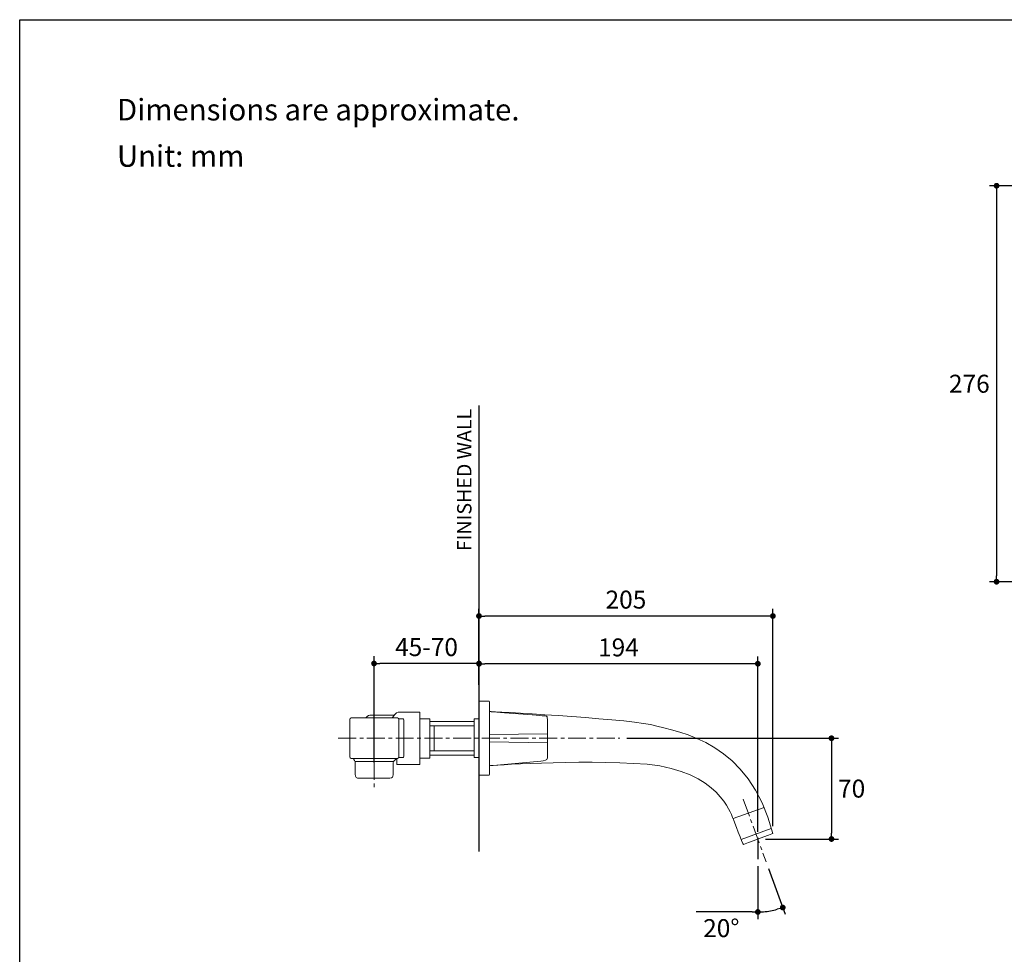
# Model space of a CAD drawing. Units: millimetres. Extents: x 72 to 9921, y -938 to 626.
# Drawn here: x 8510 to 9196, y -587 to 64 of the extents above; entities that cross this region are included whole.
import ezdxf

# ---------------------------------------------------------------- set-up
doc = ezdxf.new("R2010")
doc.units = ezdxf.units.MM
doc.header["$MEASUREMENT"] = 0
doc.linetypes.add('CENTER', pattern=[2, 1.25, -0.25, 0.25, -0.25])
doc.layers.add('Centerline', color=4, linetype='CENTER', lineweight=15)
for name, color, linetype in [('Dimensions', 7, 'Continuous'), ('Text', 7, 'Continuous'), ('Wall_Floor', 7, 'Continuous')]:
    doc.layers.add(name, color=color, linetype=linetype)
doc.styles.get("Standard").update_dxf_attribs({"font": 'helr45w_0.ttf'})
doc.dimstyles.get("Standard").update_dxf_attribs({"dimscale": 5, "dimtxt": 2.5, "dimasz": 0.8, "dimexe": 1, "dimexo": 1, "dimgap": 1, "dimtad": 2, "dimtih": 1, "dimtoh": 1, "dimdec": 0, "dimzin": 0, "dimdsep": 46, "dimtxsty": 'Standard', "dimblk": 'DOT', "dimcen": 2, "dimclrd": 1, "dimclre": 1, "dimclrt": 1, "dimadec": 0, "dimazin": 0, "dimtfac": 1, "dimtdec": 0, "dimtofl": 0, "dimtmove": 0, "dimatfit": 3, "dimfxl": 1, "dimtolj": 1, "dimtzin": 0, "dimarcsym": 0})

# ---------------------------------------------------------------- blocks, each defined once
blk = doc.blocks.new('_Dot')
at = {"color": 0, "linetype": 'ByBlock', "lineweight": -2}
blk.add_line((-0.5, 0), (-1, 0), dxfattribs=at)
at = {"color": 0, "linetype": 'ByBlock', "const_width": 0.5}
blk.add_lwpolyline([(-0.25, 0, 1), (0.25, 0, 1)], format="xyb", close=True, dxfattribs=at)
blk = doc.blocks.new('*D6')
at = {"layer": 'Dimensions', "color": 1, "lineweight": -2, "transparency": 16777216}
for p, q in [((8932.7, -436.22), (9080.19, -436.22)), ((9075.19, -440.22), (9075.19, -502.4)), ((9029.2, -506.4), (9080.19, -506.4))]:
    blk.add_line(p, q, dxfattribs=at)
at = {"layer": 'Dimensions', "color": 1, "lineweight": -2, "transparency": 16777216, "xscale": 4, "yscale": 4, "zscale": 4}
for p, rotation in [((9075.19, -436.22), 90), ((9075.19, -506.4), 270)]:
    blk.add_blockref('_Dot', p, dxfattribs=dict(at, rotation=rotation))
at = {"layer": 'Dimensions', "color": 1, "transparency": 16777216, "insert": (9089.23, -471.31), "char_height": 12.5, "attachment_point": 5}
blk.add_mtext('\\A1;70', dxfattribs=at)
blk = doc.blocks.new('*D7')
at = {"layer": 'Dimensions', "color": 1, "lineweight": -2, "ltscale": 10, "transparency": 16777216}
for p, q in [((9023.92, -525.37), (9023.92, -562.17)), ((9031.35, -526.91), (9042.99, -558.8)), ((9019.92, -557.02), (8980.98, -557.02))]:
    blk.add_line(p, q, dxfattribs=at)
for start, end in [(274.52508, 285.51243), (265.47492, 270)]:
    blk.add_arc((9023.92, -506.51), 50.66, start, end, dxfattribs=at)
at = {"layer": 'Dimensions', "color": 1, "lineweight": -2, "ltscale": 10, "transparency": 16777216, "xscale": 4, "yscale": 4, "zscale": 4}
for p, rotation in [((9023.92, -557.17), 182.2625409588494), ((9041.27, -554.11), 17.77496661208179)]:
    blk.add_blockref('_Dot', p, dxfattribs=dict(at, rotation=rotation))
at = {"layer": 'Dimensions', "color": 1, "ltscale": 10, "transparency": 16777216, "insert": (8998.45, -568.43), "char_height": 12.5, "attachment_point": 5}
blk.add_mtext('\\A1;20°', dxfattribs=at)
blk = doc.blocks.new('*D11')
at = {"layer": 'Dimensions', "color": 1, "lineweight": -2, "transparency": 16777216}
for p, q in [((9274.12, -51.64), (9185.17, -51.64)), ((9190.17, -55.64), (9190.17, -323.3)), ((9422.1, -327.3), (9185.17, -327.3))]:
    blk.add_line(p, q, dxfattribs=at)
at = {"layer": 'Dimensions', "color": 1, "lineweight": -2, "transparency": 16777216, "xscale": 4, "yscale": 4, "zscale": 4}
for p, rotation in [((9190.17, -51.64), 90), ((9190.17, -327.3), 270)]:
    blk.add_blockref('_Dot', p, dxfattribs=dict(at, rotation=rotation))
at = {"layer": 'Dimensions', "color": 1, "transparency": 16777216, "insert": (9171.2, -189.47), "char_height": 12.5, "attachment_point": 5}
blk.add_mtext('\\A1;276', dxfattribs=at)
blk = doc.blocks.new('*D15')
at = {"layer": 'Dimensions', "color": 1, "lineweight": -2, "transparency": 16777216}
for p, q in [((8829.7, -399.12), (8829.7, -346.16)), ((9034.41, -497.46), (9034.41, -346.16)), ((9030.41, -351.16), (8833.7, -351.16))]:
    blk.add_line(p, q, dxfattribs=at)
at = {"layer": 'Dimensions', "color": 1, "lineweight": -2, "transparency": 16777216, "xscale": 4, "yscale": 4, "zscale": 4, "rotation": 180}
blk.add_blockref('_Dot', (8829.7, -351.16), dxfattribs=at)
at = {"layer": 'Dimensions', "color": 1, "lineweight": -2, "transparency": 16777216, "xscale": 4, "yscale": 4, "zscale": 4}
blk.add_blockref('_Dot', (9034.41, -351.16), dxfattribs=at)
at = {"layer": 'Dimensions', "color": 1, "transparency": 16777216, "insert": (8932.05, -339.74), "char_height": 12.5, "attachment_point": 5}
blk.add_mtext('\\A1;205', dxfattribs=at)
blk = doc.blocks.new('*D23')
at = {"layer": 'Dimensions', "color": 1, "lineweight": -2, "transparency": 16777216}
for p, q in [((8829.73, -405.57), (8829.73, -379.42)), ((9023.92, -501.51), (9023.92, -379.42)), ((9019.92, -384.42), (8833.73, -384.42))]:
    blk.add_line(p, q, dxfattribs=at)
at = {"layer": 'Dimensions', "color": 1, "lineweight": -2, "transparency": 16777216, "xscale": 4, "yscale": 4, "zscale": 4, "rotation": 180}
blk.add_blockref('_Dot', (8829.73, -384.42), dxfattribs=at)
at = {"layer": 'Dimensions', "color": 1, "lineweight": -2, "transparency": 16777216, "xscale": 4, "yscale": 4, "zscale": 4}
blk.add_blockref('_Dot', (9023.92, -384.42), dxfattribs=at)
at = {"layer": 'Dimensions', "color": 1, "transparency": 16777216, "insert": (8926.83, -373.01), "char_height": 12.5, "attachment_point": 5}
blk.add_mtext('\\A1;194', dxfattribs=at)
blk = doc.blocks.new('*D24')
at = {"layer": 'Dimensions', "color": 1, "lineweight": -2, "transparency": 16777216}
for p, q in [((8756.61, -453.25), (8756.61, -379.2)), ((8829.73, -441.67), (8829.73, -379.2)), ((8825.73, -384.2), (8760.61, -384.2))]:
    blk.add_line(p, q, dxfattribs=at)
at = {"layer": 'Dimensions', "color": 1, "lineweight": -2, "transparency": 16777216, "xscale": 4, "yscale": 4, "zscale": 4, "rotation": 180}
blk.add_blockref('_Dot', (8756.61, -384.2), dxfattribs=at)
at = {"layer": 'Dimensions', "color": 1, "lineweight": -2, "transparency": 16777216, "xscale": 4, "yscale": 4, "zscale": 4}
blk.add_blockref('_Dot', (8829.73, -384.2), dxfattribs=at)
at = {"layer": 'Dimensions', "color": 1, "transparency": 16777216, "insert": (8793.17, -372.79), "char_height": 12.5, "attachment_point": 5}
blk.add_mtext('\\A1;45-70', dxfattribs=at)

msp = doc.modelspace()

# ---------------------------------------------------------------- linework, layer by layer
at = {"ltscale": 10}
msp.add_line((9023.92, -505.51), (9023.92, -520.37), dxfattribs=at)
at = {"lineweight": 9}
for points in [[(8795.49, -450.02), (8788.58, -450.02), (8788.58, -422.69), (8795.49, -422.69), (8795.49, -450.02)], [(8795.49, -448.09), (8826.42, -448.09), (8826.42, -424.62), (8795.49, -424.62), (8795.49, -448.09)], [(8795.49, -445.05), (8826.42, -445.05), (8826.42, -427.66), (8795.49, -427.66), (8795.49, -445.05)], [(8798.53, -427.66), (8798.53, -445.05)], [(8837.22, -433.73), (8877.09, -433.25)], [(8837.22, -438.85), (8877.09, -439.33)], [(8743.3, -452.51), (8769.94, -452.51)], [(9006.79, -492.13), (9028.4, -484.45)], [(9012.31, -506.78), (9033.21, -499.1)]]:
    msp.add_lwpolyline(points, dxfattribs=at)
for points, knots in [([(8836.99, -460.01), (8836.99, -461.06), (8836.88, -461.92), (8836.75, -461.92), (8836.75, -461.92), (8829.97, -461.92), (8829.97, -461.92), (8829.84, -461.92), (8829.73, -461.06), (8829.73, -460.01), (8829.73, -460.01), (8829.73, -412.43), (8829.73, -412.43), (8829.73, -411.37), (8829.84, -410.51), (8829.97, -410.51), (8829.97, -410.51), (8836.75, -410.51), (8836.75, -410.51), (8836.88, -410.51), (8836.99, -411.37), (8836.99, -412.43), (8836.99, -412.43), (8836.99, -460.01), (8836.99, -460.01)], [0, 0, 0, 0, 1, 1, 1, 2, 2, 2, 3, 3, 3, 4, 4, 4, 5, 5, 5, 6, 6, 6, 7, 7, 7, 8, 8, 8, 8]), ([(8788.58, -417.99), (8788.58, -417.99), (8774.51, -417.99), (8773.4, -417.99), (8772.29, -417.99), (8769.25, -422.13), (8769.25, -422.13)], [10, 10, 10, 10, 11, 11, 11, 12, 12, 12, 12]), ([(8773.95, -449.25), (8773.95, -449.83), (8773.46, -450.3), (8772.86, -450.3), (8772.86, -450.3), (8740.8, -450.3), (8740.8, -450.3), (8740.2, -450.3), (8739.71, -449.83), (8739.71, -449.25), (8739.71, -449.25), (8739.71, -423.18), (8739.71, -423.18), (8739.71, -422.6), (8740.2, -422.13), (8740.8, -422.13), (8740.8, -422.13), (8772.86, -422.13), (8772.86, -422.13), (8773.46, -422.13), (8773.95, -422.6), (8773.95, -423.18), (8773.95, -423.18), (8773.95, -449.25), (8773.95, -449.25)], [0, 0, 0, 0, 1, 1, 1, 2, 2, 2, 3, 3, 3, 4, 4, 4, 5, 5, 5, 6, 6, 6, 7, 7, 7, 8, 8, 8, 8]), ([(8770.78, -420.21), (8770.78, -420.21), (8755.45, -420.2), (8753.79, -420.2), (8752.14, -420.2), (8751.03, -422.13), (8751.03, -422.13)], [0, 0, 0, 0, 1, 1, 1, 2, 2, 2, 2]), ([(8773.95, -448.74), (8773.95, -449.3), (8774, -449.75), (8774.05, -449.75), (8774.05, -449.75), (8777.16, -449.75), (8777.16, -449.75), (8777.22, -449.75), (8777.27, -449.3), (8777.27, -448.74), (8777.27, -448.74), (8777.27, -423.69), (8777.27, -423.69), (8777.27, -423.14), (8777.22, -422.69), (8777.16, -422.69), (8777.16, -422.69), (8774.05, -422.69), (8774.05, -422.69), (8774, -422.69), (8773.95, -423.14), (8773.95, -423.69), (8773.95, -423.69), (8773.95, -448.74), (8773.95, -448.74)], [0, 0, 0, 0, 1, 1, 1, 2, 2, 2, 3, 3, 3, 4, 4, 4, 5, 5, 5, 6, 6, 6, 7, 7, 7, 8, 8, 8, 8]), ([(8826.42, -448.74), (8826.42, -449.3), (8826.46, -449.75), (8826.52, -449.75), (8826.52, -449.75), (8829.63, -449.75), (8829.63, -449.75), (8829.69, -449.75), (8829.73, -449.3), (8829.73, -448.74), (8829.73, -448.74), (8829.73, -423.69), (8829.73, -423.69), (8829.73, -423.14), (8829.69, -422.69), (8829.63, -422.69), (8829.63, -422.69), (8826.52, -422.69), (8826.52, -422.69), (8826.46, -422.69), (8826.42, -423.14), (8826.42, -423.69), (8826.42, -423.69), (8826.42, -448.74), (8826.42, -448.74)], [0, 0, 0, 0, 1, 1, 1, 2, 2, 2, 3, 3, 3, 4, 4, 4, 5, 5, 5, 6, 6, 6, 7, 7, 7, 8, 8, 8, 8]), ([(8872.77, -452.22), (8875.17, -451.74), (8877.33, -451.74), (8877.33, -449.82), (8877.33, -447.9), (8877.33, -425.08), (8877.33, -423.16), (8877.33, -421.24), (8877.33, -421), (8875.65, -420.76)], [0, 0, 0, 0, 1, 1, 1, 2, 2, 2, 3, 3, 3, 3]), ([(8742.47, -450.86), (8742.47, -450.86), (8743.57, -452.24), (8743.57, -453.62), (8743.57, -455), (8743.57, -459.14), (8743.57, -461.35), (8743.57, -463.56), (8744.4, -464.11), (8746.33, -464.11), (8748.27, -464.11), (8765.95, -464.11), (8767.6, -464.11), (8769.26, -464.11), (8769.94, -463), (8769.94, -461.76), (8769.94, -460.52), (8769.94, -454.17), (8769.94, -453.07), (8769.94, -451.96), (8772.57, -450.3), (8772.57, -450.3)], [0, 0, 0, 0, 1, 1, 1, 2, 2, 2, 3, 3, 3, 4, 4, 4, 5, 5, 5, 6, 6, 6, 7, 7, 7, 7]), ([(9034.41, -502.46), (9034.41, -502.46), (9014.71, -510.14), (9013.99, -510.14), (9013.27, -510.14), (9007.27, -493.58), (9006.31, -491.41)], [6, 6, 6, 6, 7, 7, 7, 8, 8, 8, 8])]:
    msp.add_open_spline(points, degree=3, knots=knots, dxfattribs=at)
for points in [[(8788.58, -454.45), (8788.58, -454.45), (8788.58, -417.99), (8788.58, -417.99)], [(8875.65, -420.76), (8873.97, -420.52), (8841.06, -418.12), (8837.22, -417.64)], [(8837.22, -417.64), (8837.22, -417.64), (8926.8, -422.2), (8949.14, -426.76)], [(8949.14, -426.76), (8971.48, -432.33), (9017.59, -438.81), (9034.41, -502.46)], [(8772.57, -450.3), (8772.57, -450.3), (8772.57, -454.45), (8772.57, -454.45)], [(8946.74, -454.39), (8897.02, -450.78), (8836.98, -455.35), (8836.98, -455.35)], [(8836.98, -455.35), (8836.98, -455.35), (8872.77, -452.22), (8872.77, -452.22)], [(8772.57, -454.45), (8772.57, -454.45), (8788.58, -454.45), (8788.58, -454.45)], [(9006.31, -491.41), (9005.35, -489.25), (8996.46, -458.98), (8946.74, -454.39)]]:
    msp.add_open_spline(points, degree=3, dxfattribs=at)
at = {"layer": 'Centerline', "ltscale": 10}
for points in [[(8756.61, -412.74), (8756.61, -472.67)], [(8731.7, -436.22), (8927.7, -436.22)], [(9013.75, -478.64), (9029.64, -522.21)]]:
    msp.add_lwpolyline(points, dxfattribs=at)
at = {"layer": 'Dimensions'}
msp.add_lwpolyline([(8509.84, -937.78), (8509.84, 63.94), (9920.57, 63.94), (9920.57, -937.78)], close=True, dxfattribs=at)
at = {"layer": 'Wall_Floor', "color": 100}
msp.add_line((8829.73, -515.08), (8829.73, -204.72), dxfattribs=at)

# ---------------------------------------------------------------- texts
at = {"layer": 'Text', "char_height": 15, "attachment_point": 1}
for s, width, insert in [('\\A1;Dimensions are approximate.', 994.7932, (8577.56, 8.8)), ('\\A1;Unit: mm', 577.1615, (8577.56, -23.44))]:
    msp.add_mtext_dynamic_manual_height_columns(s, width=width, gutter_width=1, heights=[0], dxfattribs=dict(at, insert=insert))
at = {"layer": 'Text', "insert": (8819.49, -256.47), "char_height": 10, "attachment_point": 5, "rotation": 90}
msp.add_mtext('\\A1;FINISHED WALL', dxfattribs=at)

# ---------------------------------------------------------------- dimensions: what is measured, and where the dimension line sits
at = {"layer": 'Dimensions'}
for base, p1, p2, picture, middle in [((9190.17, -327.3), (9279.12, -51.64), (9427.1, -327.3), '*D11', (9171.2, -189.47)), ((9075.19, -506.4), (8927.7, -436.22), (9024.2, -506.4), '*D6', (9089.23, -471.31))]:
    dim = msp.add_linear_dim(base=base, p1=p1, p2=p2, angle=90, dimstyle='Standard', dxfattribs=at)
    dim.commit()
    dim.dimension.update_dxf_attribs({"geometry": picture, "text_midpoint": middle})
for base, p1, p2, picture, middle in [((8829.7, -351.16), (9034.41, -502.46), (8829.7, -404.12), '*D15', (8932.05, -351.16)), ((8829.73, -384.42), (9023.92, -506.51), (8829.73, -410.57), '*D23', (8926.83, -384.42))]:
    dim = msp.add_linear_dim(base=base, p1=p1, p2=p2, angle=180, dimstyle='Standard', dxfattribs=at)
    dim.commit()
    dim.dimension.update_dxf_attribs({"geometry": picture, "text_midpoint": middle, "dimtype": 160})
dim = msp.add_linear_dim(base=(8756.61, -384.2), p1=(8829.73, -446.67), p2=(8756.61, -458.25), angle=180, text='45-70', dimstyle='Standard', dxfattribs=at)
dim.commit()
dim.dimension.update_dxf_attribs({"geometry": '*D24', "text_midpoint": (8793.17, -384.2), "dimtype": 160})
at = {"layer": 'Dimensions', "ltscale": 10}
dim = msp.add_angular_dim_2l(base=(9035.62, -555.8), line1=((9023.92, -505.51), (9023.92, -520.37)), line2=((9013.75, -478.64), (9029.64, -522.21)), dimstyle='Standard', dxfattribs=at)
dim.commit()
dim.dimension.update_dxf_attribs({"geometry": '*D7', "text_midpoint": (8998.45, -568.43)})

doc.saveas('drawing.dxf')
